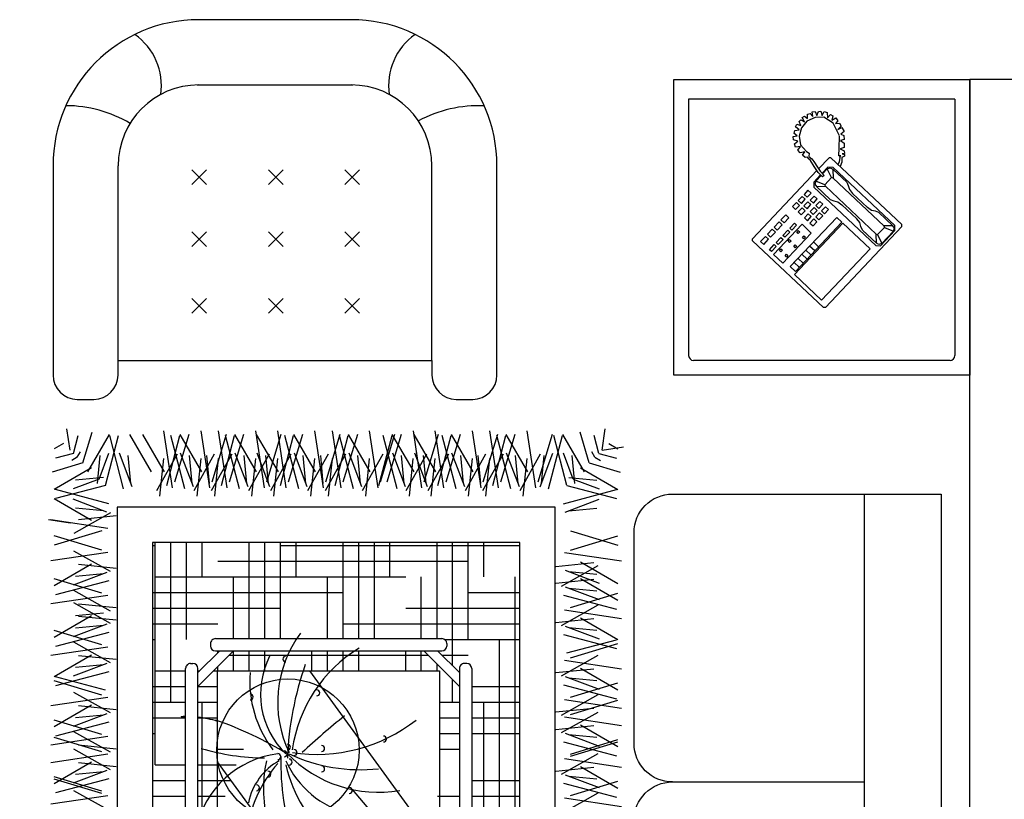
# Model space of a CAD drawing. Extents: x 37519929629 to 37521585059, y 3913077307 to 3913842898.
# Drawn here: x 37520184102 to 37520186098, y 3913579771 to 3913581353 of the extents above; entities that cross this region are included whole.
import ezdxf

# ---------------------------------------------------------------- set-up
doc = ezdxf.new("R2010")
doc.units = 0
doc.header["$LTSCALE"] = 1000
doc.header["$MEASUREMENT"] = 0
for name, color, linetype in [('A-FURT', 42, 'Continuous'), ('A-STR-CONC-B', 255, 'Continuous'), ('WALL', 9, 'Continuous')]:
    doc.layers.add(name, color=color, linetype=linetype)

# ---------------------------------------------------------------- blocks, each defined once
blk = doc.blocks.new('rtb')
at = {"layer": 'A-FURT'}
for p, q in [((1330936.7, 609838.5), (1330936.7, 609318.5)), ((1331476.7, 609838.5), (1330936.7, 609838.5)), ((1331476.7, 609838.5), (1331476.7, 609318.5)), ((1331166.9, 609801.1), (1331171.7, 609804.1)), ((1331171.5, 609792.4), (1331166.9, 609801.1)), ((1331171.7, 609804.1), (1331177.6, 609798.9)), ((1331193.1, 609801), (1331176.3, 609793.8)), ((1331177.6, 609798.9), (1331178, 609807.7)), ((1331178, 609807.7), (1331182.8, 609809.5)), ((1331182.8, 609809.5), (1331188.6, 609802.9)), ((1331187.3, 609812.5), (1331193.4, 609813.1)), ((1331188.6, 609802.9), (1331187.3, 609812.5)), ((1331210.9, 609801.7), (1331193.1, 609801)), ((1331193.4, 609813.1), (1331196.7, 609805.2)), ((1331196.7, 609805.2), (1331199.7, 609813.5)), ((1331199.7, 609813.5), (1331204.8, 609813.8)), ((1331204.8, 609813.8), (1331207.7, 609805.5)), ((1331207.7, 609805.5), (1331211.6, 609813.4)), ((1331229.5, 609789.8), (1331210.9, 609801.7)), ((1331211.6, 609813.4), (1331217.4, 609811.1)), ((1331217.4, 609811.1), (1331218.3, 609800.7)), ((1331218.3, 609800.7), (1331224.2, 609807.4)), ((1331224.2, 609807.4), (1331229.2, 609804.3)), ((1331229.2, 609804.3), (1331227.2, 609795.9)), ((1331227.2, 609795.9), (1331235.3, 609800.6)), ((1331235.3, 609800.6), (1331239.5, 609794.6)), ((1331153.2, 609781.9), (1331156.1, 609787.5)), ((1331160.7, 609775.9), (1331153.2, 609781.9)), ((1331156.1, 609787.5), (1331164.3, 609784.8)), ((1331165.5, 609780.2), (1331160.9, 609763.5)), ((1331161, 609792.7), (1331164, 609796.7)), ((1331164.3, 609784.8), (1331161, 609792.7)), ((1331164, 609796.7), (1331171.5, 609792.4)), ((1331176.3, 609793.8), (1331165.5, 609780.2)), ((1331242.7, 609764.2), (1331229.5, 609789.8)), ((1331239.5, 609794.6), (1331234.2, 609788.9)), ((1331234.2, 609788.9), (1331242.6, 609789.3)), ((1331246, 609783.3), (1331239.4, 609776.8)), ((1331239.4, 609776.8), (1331247.5, 609780.7)), ((1331242.6, 609789.3), (1331246, 609783.3)), ((1331247.5, 609780.7), (1331252, 609772.8)), ((1331148.8, 609762.5), (1331157, 609764)), ((1331149.6, 609755.8), (1331148.8, 609762.5)), ((1331150.5, 609768.5), (1331151.7, 609774.9)), ((1331157, 609764), (1331150.5, 609768.5)), ((1331151.7, 609774.9), (1331160.7, 609775.9)), ((1331160.9, 609763.5), (1331163.4, 609745.9)), ((1331241.6, 609738.8), (1331242.8, 609763.6)), ((1331245.4, 609767.1), (1331251.6, 609764.4)), ((1331252, 609772.8), (1331245.5, 609767.1)), ((1331251.6, 609764.4), (1331252, 609756.4)), ((1331158.3, 609753.2), (1331149.6, 609755.8)), ((1331151.1, 609748), (1331158.3, 609753.2)), ((1331153.3, 609740.7), (1331151.1, 609748)), ((1331163.5, 609742.3), (1331153.3, 609740.7)), ((1331157.8, 609734.9), (1331163.5, 609742.3)), ((1331163.4, 609745.9), (1331175.7, 609732.4)), ((1331252.3, 609740.2), (1331244, 609737.3)), ((1331252, 609756.4), (1331244.5, 609754.4)), ((1331244.5, 609754.4), (1331252.2, 609749.3)), ((1331252.2, 609749.3), (1331252.3, 609740.2)), ((1331163.1, 609729.2), (1331157.8, 609734.9)), ((1331172.2, 609731.7), (1331163.1, 609729.2)), ((1331167.5, 609724.6), (1331172.2, 609731.7)), ((1331173, 609720.2), (1331167.5, 609724.6)), ((1331177.5, 609720.4), (1331173, 609720.2)), ((1331175.7, 609732.4), (1331181.3, 609728.7)), ((1331178.1, 609718.5), (1331177.5, 609720.4)), ((1331181.3, 609728.7), (1331180.5, 609722.3)), ((1331180.5, 609722.3), (1331186.2, 609717.3)), ((1331241.2, 609723.3), (1331241.6, 609738.8)), ((1331245.4, 609723.5), (1331241.2, 609723.3)), ((1331243.2, 609721.4), (1331245.4, 609723.5)), ((1331243.6, 609719), (1331243.2, 609721.4)), ((1331244, 609737.3), (1331252.1, 609733.8)), ((1331247.5, 609720.1), (1331247.4, 609716)), ((1331252.6, 609722.6), (1331247.5, 609720.1)), ((1331252.4, 609728.3), (1331248, 609727.6)), ((1331248, 609727.6), (1331252.5, 609726.2)), ((1331252.1, 609733.8), (1331252.4, 609728.3)), ((1331252.5, 609726.2), (1331252.6, 609722.6)), ((1331183.8, 609713.6), (1331178.1, 609718.5)), ((1331191.3, 609701.7), (1331183.8, 609713.6)), ((1331186.2, 609717.3), (1331190.6, 609711.9)), ((1331190.6, 609711.9), (1331198.1, 609700.1)), ((1331199.5, 609689.3), (1331191.3, 609701.7)), ((1331198.1, 609700.1), (1331203.5, 609692.3)), ((1331221.3, 609719.5), (1331200.2, 609697.1)), ((1331218.8, 609700.2), (1331207.3, 609688)), ((1331230, 609699.5), (1331218.8, 609700.2)), ((1331225.3, 609719.6), (1331221.3, 609719.5)), ((1331368.7, 609584.3), (1331225.3, 609719.6)), ((1331239.9, 609705.8), (1331242.9, 609711.6)), ((1331242.9, 609711.6), (1331243.6, 609719)), ((1331247.6, 609710.3), (1331244, 609701.9)), ((1331247.4, 609716), (1331247.6, 609710.3)), ((1331196.7, 609693.4), (1331066.4, 609555.3)), ((1331204.2, 609684.7), (1331190.4, 609670)), ((1331194.4, 609672.2), (1331205.2, 609683.7)), ((1331208.3, 609680.7), (1331199.5, 609689.3)), ((1331203.5, 609692.3), (1331211.2, 609683.8)), ((1331208.3, 609687), (1331217.9, 609697.1)), ((1331211.2, 609683.8), (1331208.3, 609680.7)), ((1331217.9, 609697.1), (1331223.9, 609699.3)), ((1331226.5, 609679.2), (1331217.9, 609697.1)), ((1331223.9, 609699.3), (1331229, 609696.4)), ((1331229, 609696.4), (1331257.1, 609670)), ((1331229, 609696.4), (1331229.6, 609678.3)), ((1331354.7, 609581.8), (1331230, 609699.5)), ((1331190.4, 609670), (1331190.7, 609659.9)), ((1331190.7, 609659.9), (1331316.4, 609541.3)), ((1331194.4, 609672.2), (1331192.5, 609666.1)), ((1331192.5, 609666.1), (1331195.7, 609661.1)), ((1331212.8, 609664.6), (1331194.4, 609672.2)), ((1331195.7, 609661.1), (1331213.9, 609661.6)), ((1331195.7, 609661.1), (1331223.8, 609634.6)), ((1331226.5, 609679.2), (1331212.8, 609664.6)), ((1331213.9, 609661.6), (1331212.8, 609664.6)), ((1331316.8, 609564.6), (1331213.9, 609661.6)), ((1331229.6, 609678.3), (1331226.5, 609679.2)), ((1331332.4, 609581.2), (1331229.6, 609678.3)), ((1331257.1, 609670), (1331260.3, 609663)), ((1331260.3, 609663), (1331262.6, 609655)), ((1331167, 609641.1), (1331159.1, 609632.8)), ((1331173.2, 609635.2), (1331167, 609641.1)), ((1331178.7, 609653.5), (1331170.9, 609645.2)), ((1331170.9, 609645.2), (1331177.1, 609639.3)), ((1331177.1, 609639.3), (1331185, 609647.7)), ((1331185, 609647.7), (1331178.7, 609653.5)), ((1331191.2, 609641.8), (1331183.4, 609633.5)), ((1331197.4, 609635.9), (1331191.2, 609641.8)), ((1331262.6, 609655), (1331268.9, 609647.1)), ((1331299, 609618.6), (1331268.9, 609647.1)), ((1331155.2, 609628.6), (1331147.4, 609620.3)), ((1331147.4, 609620.3), (1331153.6, 609614.4)), ((1331153.6, 609614.4), (1331161.4, 609622.7)), ((1331161.4, 609622.7), (1331155.2, 609628.6)), ((1331159.1, 609632.8), (1331165.4, 609626.9)), ((1331165.4, 609626.9), (1331173.2, 609635.2)), ((1331178.4, 609630.3), (1331170.6, 609622)), ((1331170.6, 609622), (1331176.8, 609616.1)), ((1331176.8, 609616.1), (1331184.6, 609624.4)), ((1331184.6, 609624.4), (1331178.4, 609630.3)), ((1331183.4, 609633.5), (1331189.6, 609627.6)), ((1331189.6, 609627.6), (1331197.4, 609635.9)), ((1331202.6, 609631), (1331194.8, 609622.7)), ((1331194.8, 609622.7), (1331201, 609616.8)), ((1331201, 609616.8), (1331208.9, 609625.1)), ((1331208.9, 609625.1), (1331202.6, 609631)), ((1331214.1, 609620.2), (1331206.2, 609611.9)), ((1331220.3, 609614.3), (1331214.1, 609620.2)), ((1331223.8, 609634.6), (1331230.9, 609631.8)), ((1331230.9, 609631.8), (1331239.1, 609630)), ((1331239.1, 609630), (1331247.3, 609624.2)), ((1331277.4, 609595.8), (1331247.3, 609624.2)), ((1331133.7, 609603.7), (1331123.9, 609593.3)), ((1331139.9, 609597.8), (1331133.7, 609603.7)), ((1331166.6, 609617.8), (1331158.8, 609609.5)), ((1331158.8, 609609.5), (1331165, 609603.6)), ((1331165, 609603.6), (1331172.9, 609611.9)), ((1331172.9, 609611.9), (1331166.6, 609617.8)), ((1331179.1, 609606), (1331171.3, 609597.7)), ((1331177.5, 609591.8), (1331185.3, 609600.2)), ((1331185.3, 609600.2), (1331179.1, 609606)), ((1331190.9, 609618.5), (1331183, 609610.2)), ((1331183, 609610.2), (1331189.3, 609604.3)), ((1331189.3, 609604.3), (1331197.1, 609612.6)), ((1331197.1, 609612.6), (1331190.9, 609618.5)), ((1331202.3, 609607.7), (1331194.5, 609599.4)), ((1331200.7, 609593.5), (1331208.5, 609601.8)), ((1331208.5, 609601.8), (1331202.3, 609607.7)), ((1331206.2, 609611.9), (1331212.5, 609606)), ((1331212.5, 609606), (1331220.3, 609614.3)), ((1331307.3, 609612.8), (1331299, 609618.6)), ((1331315.4, 609611), (1331307.3, 609612.8)), ((1331322.6, 609608.2), (1331315.4, 609611)), ((1331350.6, 609581.7), (1331322.6, 609608.2)), ((1331108.7, 609523.2), (1331166.6, 609584.5)), ((1331120, 609589.2), (1331110.2, 609578.8)), ((1331116.4, 609572.9), (1331126.2, 609583.3)), ((1331126.2, 609583.3), (1331120, 609589.2)), ((1331123.9, 609593.3), (1331130.1, 609587.4)), ((1331130.1, 609587.4), (1331139.9, 609597.8)), ((1331141.6, 609576.7), (1331151.4, 609587)), ((1331142.8, 609498.9), (1331236.9, 609598.6)), ((1331155.5, 609583.1), (1331145.7, 609572.7)), ((1331151.3, 609482.9), (1331249.4, 609586.9)), ((1331151.4, 609587), (1331155.5, 609583.1)), ((1331247.3, 609588.8), (1331153.2, 609489.1)), ((1331166.6, 609584.5), (1331185.3, 609566.8)), ((1331171.3, 609597.7), (1331177.5, 609591.8)), ((1331190.5, 609595.3), (1331182.7, 609586.9)), ((1331182.7, 609586.9), (1331188.9, 609581.1)), ((1331188.9, 609581.1), (1331196.8, 609589.4)), ((1331196.8, 609589.4), (1331190.5, 609595.3)), ((1331194.5, 609599.4), (1331200.7, 609593.5)), ((1331213.9, 609416), (1331368.9, 609580.2)), ((1331236.9, 609598.6), (1331247.3, 609588.8)), ((1331249.4, 609586.9), (1331304.5, 609534.9)), ((1331283.7, 609587.9), (1331277.4, 609595.8)), ((1331286, 609579.8), (1331283.7, 609587.9)), ((1331350.6, 609581.7), (1331332.4, 609581.2)), ((1331332.4, 609581.2), (1331333.5, 609578.2)), ((1331353.8, 609576.7), (1331350.6, 609581.7)), ((1331355, 609571.7), (1331354.7, 609581.8)), ((1331368.9, 609580.2), (1331368.7, 609584.3)), ((1331106.2, 609574.6), (1331096.4, 609564.2)), ((1331096.4, 609564.2), (1331102.7, 609558.3)), ((1331102.7, 609558.3), (1331112.5, 609568.7)), ((1331112.5, 609568.7), (1331106.2, 609574.6)), ((1331110.2, 609578.8), (1331116.4, 609572.9)), ((1331185.3, 609566.8), (1331127.4, 609505.5)), ((1331127.8, 609562.1), (1331137.6, 609572.5)), ((1331132, 609558.2), (1331127.8, 609562.1)), ((1331141.8, 609568.6), (1331132, 609558.2)), ((1331137.6, 609572.5), (1331141.8, 609568.6)), ((1331145.7, 609572.7), (1331141.6, 609576.7)), ((1331155.9, 609569), (1331158.9, 609572.1)), ((1331159, 609566), (1331155.9, 609569)), ((1331158.9, 609572.1), (1331162, 609569.2)), ((1331162, 609569.2), (1331159, 609566)), ((1331167.4, 609558.2), (1331170.3, 609561.3)), ((1331170.3, 609561.3), (1331173.4, 609558.4)), ((1331289.2, 609572.9), (1331286, 609579.8)), ((1331317.3, 609546.4), (1331289.2, 609572.9)), ((1331316.8, 609564.6), (1331319.8, 609563.6)), ((1331317.3, 609546.4), (1331316.8, 609564.6)), ((1331333.5, 609578.2), (1331319.8, 609563.6)), ((1331319.8, 609563.6), (1331328.4, 609545.7)), ((1331325.5, 609540.6), (1331355, 609571.7)), ((1331328.4, 609545.7), (1331352, 609570.6)), ((1331333.5, 609578.2), (1331352, 609570.6)), ((1331352, 609570.6), (1331353.8, 609576.7)), ((1331066.5, 609551.2), (1331066.4, 609555.3)), ((1331209.9, 609415.9), (1331066.5, 609551.2)), ((1331092.5, 609560.1), (1331082.7, 609549.7)), ((1331082.7, 609549.7), (1331088.9, 609543.8)), ((1331088.9, 609543.8), (1331098.7, 609554.2)), ((1331098.7, 609554.2), (1331092.5, 609560.1)), ((1331100.4, 609533), (1331110.2, 609543.4)), ((1331110.2, 609543.4), (1331114.3, 609539.5)), ((1331114.1, 609547.6), (1331123.9, 609558)), ((1331118.3, 609543.6), (1331114.1, 609547.6)), ((1331128.1, 609554), (1331118.3, 609543.6)), ((1331123.9, 609558), (1331128.1, 609554)), ((1331138.3, 609550.3), (1331141.2, 609553.4)), ((1331141.4, 609547.3), (1331138.3, 609550.3)), ((1331141.2, 609553.4), (1331144.3, 609550.5)), ((1331144.3, 609550.5), (1331141.4, 609547.3)), ((1331149.7, 609539.5), (1331152.6, 609542.6)), ((1331152.6, 609542.6), (1331155.8, 609539.7)), ((1331170.5, 609555.3), (1331167.4, 609558.2)), ((1331173.4, 609558.4), (1331170.5, 609555.3)), ((1331192.4, 609530.6), (1331182, 609540.4)), ((1331200.3, 609538.9), (1331189.9, 609548.7)), ((1331316.4, 609541.3), (1331325.5, 609540.6)), ((1331322.4, 609543.5), (1331317.3, 609546.4)), ((1331328.4, 609545.7), (1331322.4, 609543.5)), ((1331104.5, 609529.1), (1331100.4, 609533)), ((1331114.3, 609539.5), (1331104.5, 609529.1)), ((1331127.4, 609505.5), (1331108.7, 609523.2)), ((1331120.6, 609531.6), (1331123.6, 609534.7)), ((1331123.7, 609528.6), (1331120.6, 609531.6)), ((1331123.6, 609534.7), (1331126.7, 609531.8)), ((1331126.7, 609531.8), (1331123.7, 609528.6)), ((1331132.1, 609520.8), (1331135, 609523.9)), ((1331135.2, 609517.9), (1331132.1, 609520.8)), ((1331135, 609523.9), (1331138.1, 609521)), ((1331138.1, 609521), (1331135.2, 609517.9)), ((1331152.8, 609536.6), (1331149.7, 609539.5)), ((1331155.8, 609539.7), (1331152.8, 609536.6)), ((1331176.7, 609514), (1331166.3, 609523.8)), ((1331184.6, 609522.3), (1331174.2, 609532.1)), ((1331304.5, 609534.9), (1331206.4, 609431)), ((1331161, 609497.4), (1331150.6, 609507.2)), ((1331168.9, 609505.7), (1331158.5, 609515.5)), ((1331153.2, 609489.1), (1331142.8, 609498.9)), ((1331206.4, 609431), (1331151.3, 609482.9)), ((1331213.9, 609416), (1331209.9, 609415.9)), ((1331466.7, 609308.5), (1330946.7, 609308.5))]:
    blk.add_line(p, q, dxfattribs=at)
blk.add_lwpolyline([(1331506.7, 609278.5), (1330906.7, 609278.5), (1330906.7, 609878.5), (1331506.7, 609878.5)], close=True, dxfattribs=at)
for centre, start, end in [((1330946.7, 609318.5), 180, 270), ((1331466.7, 609318.5), 270, 0)]:
    blk.add_arc(centre, 10, start, end, dxfattribs=at)
blk = doc.blocks.new('$plan$00002597')
at = {"layer": 'A-FURT'}
for p, q in [((155.7, 992.4), (155.7, -992.4)), ((854.5, 597.1), (854.5, -894)), ((1598.8, -894), (1598.8, 597.1)), ((951.8, -638.8), (951.8, 270.1)), ((976.8, -638.8), (976.8, 270.1)), ((1016.8, -634.3), (1016.8, 265.7)), ((1466.8, 265.7), (1466.8, -634.3)), ((1506.8, 270.1), (1506.8, -638.8)), ((1531.8, 270.1), (1531.8, -638.8)), ((1016.8, 170.4), (1466.8, -449.1)), ((926.9, -62.5), (926.9, -570.5)), ((1498.4, -62.5), (1498.4, -570.5)), ((895.1, -189.5), (895.1, -697.5)), ((1194.4, -393.6), (1016.8, -184.3)), ((1016.8, -271.7), (1280.2, -634.3)), ((863.4, -316.5), (863.4, -824.5)), ((763.9, -376.5), (648.4, -359)), ((769.6, -344.8), (695.2, -386.4)), ((1683.8, -349.1), (1758.2, -390.7)), ((765.8, -406), (657.9, -377.6)), ((1689.5, -380.8), (1804.9, -363.4)), ((751.8, -381.1), (655.3, -410.2)), ((731.2, -440.1), (655.5, -396.1)), ((762, -423.1), (693.4, -397.2)), ((951.8, -380), (854.5, -380)), ((1021.3, -380), (976.8, -380)), ((1506.8, -380), (1451.3, -380)), ((1598.8, -380), (1531.8, -380)), ((1687.5, -414.7), (1795.4, -386.3)), ((1701.5, -385.4), (1798, -414.5)), ((1701.5, -389.8), (1798, -419)), ((544.9, -408.6), (155.7, -408.6)), ((754.8, -420.3), (698.2, -415.1)), ((951.8, -411.7), (854.5, -411.7)), ((1506.8, -411.7), (1441.2, -411.7)), ((1598.8, -411.7), (1531.8, -411.7)), ((1691.4, -431.9), (1760, -405.9)), ((1722.2, -448.9), (1797.9, -404.8)), ((763.9, -456.2), (648.4, -438.8)), ((769.6, -424.6), (695.2, -466.2)), ((781.1, -430.8), (704.3, -438.7)), ((1683.8, -433.3), (1758.2, -474.9)), ((1698.5, -429.1), (1755.1, -423.8)), ((1506.8, -443.5), (1429, -443.5)), ((1593.6, -443.5), (1531.8, -443.5)), ((1593.6, -443.5), (1593.6, -894)), ((1672.2, -439.5), (1749.1, -447.5)), ((1689.5, -465), (1804.9, -447.6)), ((751.8, -460.9), (655.3, -490)), ((751.8, -465.3), (655.3, -494.4)), ((765.8, -490.2), (657.9, -461.8)), ((1016.8, -475.2), (976.8, -475.2)), ((1466.6, -475.2), (1414.3, -475.2)), ((1672.2, -475), (1749.1, -482.9)), ((1683.8, -468.8), (1758.2, -510.4)), ((1701.5, -469.6), (1798, -498.8)), ((731.2, -524.3), (655.5, -480.3)), ((762, -507.3), (693.4, -481.4)), ((1689.5, -500.5), (1804.9, -483)), ((769.6, -508.8), (695.2, -550.4)), ((754.8, -504.6), (698.2, -499.3)), ((781.1, -515), (704.3, -522.9)), ((951.8, -507), (854.5, -507)), ((1016.8, -507), (976.8, -507)), ((1598.8, -507), (1593.6, -507)), ((1687.5, -530), (1795.4, -501.6)), ((1701.5, -505.1), (1798, -534.2)), ((763.9, -540.5), (648.4, -523)), ((951.8, -538.7), (854.5, -538.7)), ((1016.8, -538.7), (976.8, -538.7)), ((1506.8, -538.7), (1466.6, -538.7)), ((1598.8, -538.7), (1531.8, -538.7)), ((1691.4, -547.1), (1760, -521.2)), ((1722.2, -564.1), (1797.9, -520.1)), ((763.9, -575.9), (648.4, -558.5)), ((751.8, -545.1), (655.3, -574.2)), ((769.6, -544.2), (695.2, -585.9)), ((781.1, -550.5), (704.3, -558.4)), ((1672.2, -554.8), (1749.1, -562.7)), ((1683.8, -548.5), (1758.2, -590.2)), ((1698.5, -544.3), (1755.1, -539)), ((765.8, -605.4), (657.9, -577.1)), ((951.8, -570.5), (854.5, -570.5)), ((1016.8, -570.5), (976.8, -570.5)), ((990.4, -570.5), (990.4, -615.7)), ((1506.8, -570.5), (1466.8, -570.5)), ((1598.8, -570.5), (1531.8, -570.5)), ((1561.9, -570.5), (1561.9, -894)), ((1689.5, -580.2), (1804.9, -562.8)), ((751.8, -580.6), (655.3, -609.7)), ((731.2, -639.6), (655.5, -595.6)), ((762, -622.6), (693.4, -596.7)), ((1694.3, -594.9), (1795.4, -621.5)), ((1701.5, -584.9), (1798, -614)), ((754.8, -619.8), (698.2, -614.5)), ((951.8, -602.2), (854.5, -602.2)), ((976.8, -602.1), (1049, -674.3)), ((1506.8, -602.1), (1434.5, -674.3)), ((1506.8, -602.2), (1466.8, -602.2)), ((1598.8, -602.2), (1531.8, -602.2)), ((1687.5, -631.9), (1795.4, -603.5)), ((763.9, -655.7), (648.4, -638.3)), ((769.6, -624), (695.2, -665.6)), ((781.1, -630.3), (704.3, -638.2)), ((976.8, -630.3), (1020.8, -674.3)), ((1466.8, -634.3), (1016.8, -634.3)), ((1022.1, -634.3), (1022.1, -647.4)), ((1053.9, -634.3), (1053.9, -674.3)), ((1085.6, -634.3), (1085.6, -674.3)), ((1180.9, -634.3), (1180.9, -674.3)), ((1212.6, -634.3), (1212.6, -674.3)), ((1244.4, -634.3), (1244.4, -674.3)), ((1276.1, -634.3), (1276.1, -674.3)), ((1371.4, -634.3), (1371.4, -674.3)), ((1403.1, -634.3), (1403.1, -674.3)), ((1434.9, -634.3), (1434.9, -674.3)), ((1506.8, -630.3), (1462.7, -674.3)), ((1466.6, -634.3), (1466.6, -642.2)), ((1474.8, -634), (1466.8, -634)), ((1506.8, -634), (1503.1, -634)), ((1593.6, -634), (1531.8, -634)), ((1691.4, -649.1), (1760, -623.1)), ((1722.2, -666), (1797.9, -622)), ((961.8, -648.8), (966.8, -648.8)), ((990.4, -644), (990.4, -894)), ((1521.8, -648.8), (1516.8, -648.8)), ((1672.2, -656.7), (1749.1, -664.7)), ((1683.8, -650.5), (1758.2, -692.1)), ((1698.5, -646.3), (1755.1, -641)), ((751.8, -660.3), (655.3, -689.5)), ((759, -670.4), (657.9, -697)), ((1012.1, -665.7), (958.6, -665.7)), ((1471.2, -674.3), (1012.3, -674.3)), ((1443.1, -665.7), (1040.4, -665.7)), ((1466.6, -670.5), (1466.6, -674.3)), ((1689.5, -682.2), (1804.9, -664.8)), ((731.2, -741.5), (655.5, -697.5)), ((765.8, -707.4), (657.9, -679)), ((762, -724.5), (693.4, -698.6)), ((1006.5, -697.5), (854.5, -697.5)), ((958.6, -697.5), (958.6, -894)), ((1002.3, -689.3), (1002.3, -684.3)), ((1481.2, -689.3), (1481.2, -684.3)), ((1530.1, -697.5), (1530.1, -894)), ((1598.8, -697.5), (1593.6, -697.5)), ((1687.5, -711.7), (1795.4, -683.3)), ((1701.5, -686.8), (1798, -715.9)), ((754.8, -721.8), (698.2, -716.5)), ((1471.2, -699.3), (1012.3, -699.3)), ((1022.1, -699.3), (1022.1, -894)), ((1053.9, -699.3), (1053.9, -824.5)), ((1149.1, -699.3), (1149.1, -894)), ((1180.9, -699.3), (1180.9, -894)), ((1212.6, -699.3), (1212.6, -894)), ((1244.4, -699.3), (1244.4, -824.5)), ((1339.6, -699.3), (1339.6, -894)), ((1371.4, -699.3), (1371.4, -894)), ((1403.1, -699.3), (1403.1, -894)), ((1434.9, -699.3), (1434.9, -824.5)), ((1691.4, -728.8), (1760, -702.9)), ((1722.2, -745.8), (1797.9, -701.8)), ((769.6, -726), (695.2, -767.6)), ((781.1, -732.2), (704.3, -740.1)), ((1212.6, -729.2), (854.5, -729.2)), ((1598.8, -729.2), (1466.6, -729.2)), ((1672.2, -736.5), (1749.1, -744.4)), ((1683.8, -730.3), (1758.2, -771.9)), ((1698.5, -726.1), (1755.1, -720.8)), ((763.9, -757.7), (648.4, -740.2)), ((1683.8, -755.3), (1758.2, -796.9)), ((1698.5, -751.1), (1755.1, -745.8)), ((751.8, -762.3), (655.3, -791.4)), ((731.2, -821.3), (655.5, -777.3)), ((765.8, -787.2), (657.9, -758.8)), ((762, -804.3), (693.4, -778.4)), ((1085.6, -761), (854.5, -761)), ((1598.8, -761), (1339.6, -761)), ((1672.2, -761.6), (1749.1, -769.5)), ((1689.5, -787), (1804.9, -769.6)), ((754.8, -801.5), (698.2, -796.2)), ((958.6, -792.7), (854.5, -792.7)), ((1598.8, -792.7), (1212.6, -792.7)), ((1687.5, -816.5), (1795.4, -788.1)), ((1701.5, -791.6), (1798, -820.8)), ((731.2, -854.8), (655.5, -810.8)), ((762, -837.9), (693.4, -811.9)), ((769.6, -805.7), (695.2, -847.4)), ((781.1, -812), (704.3, -819.9)), ((1691.4, -833.7), (1760, -807.7)), ((1722.2, -850.6), (1797.9, -806.6)), ((754.8, -835.1), (698.2, -829.8)), ((926.9, -824.5), (926.9, -894)), ((1593.6, -824.5), (1085.6, -824.5)), ((1117.4, -824.5), (1117.4, -894)), ((1307.9, -824.5), (1307.9, -894)), ((1498.4, -824.5), (1498.4, -894)), ((1683.8, -835.1), (1758.2, -876.7)), ((1698.5, -830.9), (1755.1, -825.6)), ((763.9, -874.3), (648.4, -856.9)), ((781.1, -845.5), (704.3, -853.5)), ((1466.6, -856.2), (958.6, -856.2)), ((1672.2, -841.3), (1749.1, -849.3)), ((1689.5, -874.3), (1804.9, -856.9)), ((751.8, -918.1), (655.3, -889)), ((1339.6, -888), (854.5, -888)), ((854.5, -894), (1598.8, -894)), ((1598.8, -888), (1593.6, -888)), ((1701.5, -878.9), (1798, -908.1)), ((1701.5, -918.1), (1798, -889)), ((1683.8, -954.4), (1758.2, -912.8)), ((1689.5, -922.7), (1804.9, -940.1)), ((1765.7, -933.2), (1809.5, -939.9)), ((762, -955.9), (693.4, -981.8)), ((1672.2, -948.2), (1749.1, -940.3)), ((1691.4, -955.9), (1760, -981.8)), ((1722.2, -938.9), (1797.9, -982.9)), ((765.8, -973), (657.9, -1001.4)), ((754.8, -958.6), (698.2, -963.9)), ((1687.5, -973), (1795.4, -1001.4)), ((1698.5, -958.6), (1755.1, -963.9)), ((759, -1010), (657.9, -983.4)), ((847.4, -987.9), (839.5, -1064.7)), ((922.8, -987.9), (914.9, -1064.7)), ((958.3, -987.9), (950.4, -1064.7)), ((1033.7, -987.9), (1025.8, -1064.7)), ((1078, -987.9), (1070.1, -1064.7)), ((1166.7, -987.9), (1158.8, -1064.7)), ((1242.2, -987.9), (1234.2, -1064.7)), ((1277.6, -987.9), (1269.7, -1064.7)), ((1353, -987.9), (1345.1, -1064.7)), ((1397.4, -987.9), (1389.5, -1064.7)), ((1472.8, -987.9), (1464.9, -1064.7)), ((1508.3, -987.9), (1500.4, -1064.7)), ((1583.7, -987.9), (1575.8, -1064.7)), ((1694.3, -1010), (1795.4, -983.4)), ((731.2, -1045.9), (655.5, -1001.9)), ((746.1, -1022.9), (693.4, -1003)), ((742.8, -1014.2), (748.1, -1070.8)), ((759, -1010), (785.6, -1111.1)), ((796, -1003.2), (767.6, -1111.1)), ((813.1, -1007), (787.2, -1075.6)), ((817.3, -1017.2), (788.2, -1113.7)), ((810.4, -1014.2), (805.1, -1070.8)), ((853.6, -999.4), (812, -1073.8)), ((821.9, -1005.1), (839.4, -1120.6)), ((855.1, -1007), (881, -1075.6)), ((857.8, -1014.2), (863.1, -1070.8)), ((892.7, -1017.2), (863.6, -1113.7)), ((872.2, -1003.2), (900.6, -1111.1)), ((909.2, -1010), (882.6, -1111.1)), ((929, -999.4), (887.4, -1073.8)), ((897.3, -1005.1), (914.8, -1120.6)), ((928.2, -1017.2), (899.1, -1113.7)), ((964.5, -999.4), (922.9, -1073.8)), ((932.8, -1005.1), (950.2, -1120.6)), ((933.2, -1014.2), (938.5, -1070.8)), ((966, -1007), (991.9, -1075.6)), ((968.7, -1014.2), (974, -1070.8)), ((1003.6, -1017.2), (974.5, -1113.7)), ((983.1, -1003.2), (1011.5, -1111.1)), ((1020.1, -1010), (993.5, -1111.1)), ((1039.9, -999.4), (998.3, -1073.8)), ((1008.2, -1005.1), (1025.7, -1120.6)), ((1047.9, -1017.2), (1018.8, -1113.7)), ((1041.4, -1007), (1067.3, -1075.6)), ((1084.3, -999.4), (1042.7, -1073.8)), ((1044.1, -1014.2), (1049.4, -1070.8)), ((1052.6, -1005.1), (1070, -1120.6)), ((1085.7, -1007), (1111.6, -1075.6)), ((1088.5, -1014.2), (1093.8, -1070.8)), ((1123.4, -1017.2), (1094.2, -1113.7)), ((1102.9, -1003.2), (1131.2, -1111.1)), ((1136.7, -1017.2), (1107.5, -1113.7)), ((1139.8, -1010), (1113.3, -1111.1)), ((1173, -999.4), (1131.4, -1073.8)), ((1141.3, -1005.1), (1158.7, -1120.6)), ((1174.4, -1007), (1200.3, -1075.6)), ((1177.2, -1014.2), (1182.5, -1070.8)), ((1212.1, -1017.2), (1182.9, -1113.7)), ((1191.6, -1003.2), (1219.9, -1111.1)), ((1228.6, -1010), (1202, -1111.1)), ((1248.4, -999.4), (1206.8, -1073.8)), ((1216.7, -1005.1), (1234.1, -1120.6)), ((1247.6, -1017.2), (1218.4, -1113.7)), ((1283.9, -999.4), (1242.3, -1073.8)), ((1252.2, -1005.1), (1269.6, -1120.6)), ((1252.6, -1014.2), (1257.9, -1070.8)), ((1285.3, -1007), (1311.2, -1075.6)), ((1288.1, -1014.2), (1293.4, -1070.8)), ((1323, -1017.2), (1293.8, -1113.7)), ((1302.5, -1003.2), (1330.8, -1111.1)), ((1339.5, -1010), (1312.9, -1111.1)), ((1359.3, -999.4), (1317.7, -1073.8)), ((1327.6, -1005.1), (1345, -1120.6)), ((1367.3, -1017.2), (1338.2, -1113.7)), ((1360.7, -1007), (1386.6, -1075.6)), ((1403.6, -999.4), (1362, -1073.8)), ((1363.5, -1014.2), (1368.8, -1070.8)), ((1371.9, -1005.1), (1389.4, -1120.6)), ((1405.1, -1007), (1431, -1075.6)), ((1407.9, -1014.2), (1413.1, -1070.8)), ((1442.7, -1017.2), (1413.6, -1113.7)), ((1422.2, -1003.2), (1450.6, -1111.1)), ((1459.2, -1010), (1432.6, -1111.1)), ((1479, -999.4), (1437.4, -1073.8)), ((1447.4, -1005.1), (1464.8, -1120.6)), ((1478.2, -1017.2), (1449.1, -1113.7)), ((1514.5, -999.4), (1472.9, -1073.8)), ((1482.8, -1005.1), (1500.3, -1120.6)), ((1483.3, -1014.2), (1488.6, -1070.8)), ((1516, -1007), (1541.9, -1075.6)), ((1518.7, -1014.2), (1524, -1070.8)), ((1553.6, -1017.2), (1524.5, -1113.7)), ((1533.1, -1003.2), (1561.5, -1111.1)), ((1570.1, -1010), (1543.5, -1111.1)), ((1589.9, -999.4), (1548.3, -1073.8)), ((1558.2, -1005.1), (1575.7, -1120.6)), ((1640.2, -1007), (1666.1, -1075.6)), ((1643, -1014.2), (1648.3, -1070.8)), ((1657.4, -1003.2), (1685.7, -1111.1)), ((1694.3, -1010), (1667.8, -1111.1)), ((1710.5, -1014.2), (1705.2, -1070.8)), ((1707.3, -1022.9), (1760, -1003)), ((1722.2, -1045.9), (1797.9, -1001.9)), ((713.3, -1055.7), (650.8, -1036.8)), ((754.8, -1026.2), (698.2, -1020.9)), ((723.1, -1037.8), (767.1, -1113.5)), ((746.1, -1022.9), (766, -1075.6)), ((838.1, -1037.8), (882.1, -1113.5)), ((949, -1037.8), (993, -1113.5)), ((1024.4, -1037.8), (1068.4, -1113.5)), ((1068.7, -1037.8), (1112.7, -1113.5)), ((1157.4, -1037.8), (1201.5, -1113.5)), ((1268.3, -1037.8), (1312.3, -1113.5)), ((1343.7, -1037.8), (1387.7, -1113.5)), ((1388.1, -1037.8), (1432.1, -1113.5)), ((1499, -1037.8), (1543, -1113.5)), ((1574.4, -1037.8), (1618.4, -1113.5)), ((1600.9, -1037.8), (1644.9, -1113.5)), ((1730.3, -1037.8), (1686.3, -1113.5)), ((1707.3, -1022.9), (1687.4, -1075.6)), ((1698.5, -1026.2), (1755.1, -1020.9)), ((1740, -1055.7), (1802.6, -1036.8)), ((713.3, -1055.7), (732.2, -1118.2)), ((1740, -1055.7), (1721.1, -1118.2)), ((694, -1075), (657.9, -1065.5)), ((702, -1067), (690.6, -1060.6)), ((694, -1075), (703.5, -1111.1)), ((702, -1067), (708.4, -1078.4)), ((1751.3, -1067), (1745, -1078.4)), ((1759.3, -1075), (1749.9, -1111.1)), ((1751.3, -1067), (1762.7, -1060.6)), ((1759.3, -1075), (1795.4, -1065.5)), ((687.6, -1081.4), (643.9, -1088)), ((674.1, -1094.9), (655.5, -1084)), ((687.6, -1081.4), (681, -1125.1)), ((1765.7, -1081.4), (1772.3, -1125.1)), ((1779.2, -1094.9), (1797.9, -1084))]:
    blk.add_line(p, q, dxfattribs=at)
blk.add_lwpolyline([(622.7, 836.8), (622.7, 291.9, -0.414214), (544.9, 214.1, -0.414214), (622.7, 136.2), (622.7, -330.8, -0.414214), (544.9, -408.6, -0.414214), (622.7, -486.5), (622.7, -914.6, -0.414214), (544.9, -992.4), (0, -992.4), (0, 992.4, -0.414214), (467, 1459.5), (1556.8, 1459.5, -1), (1556.8, 836.8), (1323.2, 836.8, -0.414214), (1245.4, 914.6, -0.414214), (1167.6, 836.8)], format="xyb", close=True, dxfattribs=at)
blk.add_lwpolyline([(782.5, 669.1), (782.5, -966), (1670.8, -966), (1670.8, 669.1)], close=True, dxfattribs=at)
blk.add_lwpolyline([(751.8, -878.9), (655.3, -908.1)], dxfattribs=at)
blk.add_circle((1324.3, -473.3), 144.3, dxfattribs=at)
for centre, radius, start, end in [((1081.1, -393.6), 292.8, 348.5516, 40.9815), ((1044.8, -509.2), 291.3, 13.0452, 49.7766), ((836.3, -445.3), 502.4, 358.3286, 18.729), ((1150.4, -275.6), 258.8, 318.7581, 353.8624), ((1321.6, -274.3), 192.6, 276.9904, 348.0284), ((1154.8, -529.5), 190.4, 24.0956, 76.2953), ((1280.8, -341.3), 126.2, 298.8901, 348.4579), ((1140, -647.5), 259.7, 44.4861, 99.3762), ((1199.9, -391.3), 6, 90, 270), ((1387.9, -396.8), 6, 90, 270), ((1364.9, -424.3), 6, 90, 270), ((1176.4, -778.9), 345.5, 65.0888, 95.9637), ((1256, -435.2), 6, 90, 270), ((683.6, -432.8), 642.2, 340.5249, 357.8244), ((1322, -449), 6, 90, 270), ((1345, -460), 6, 90, 270), ((1363.9, -947.1), 489.9, 73.8561, 89.1105), ((1265.9, -789.7), 325.2, 81.2496, 128.2333), ((1030.8, -434.5), 287.3, 301.315, 352.1378), ((82.1, 847.7), 1790, 309.0488, 312.6799), ((1256, -476.5), 6, 90, 270), ((1110.8, -570.1), 234.4, 323.3231, 25.7633), ((1312.1, -468.2), 6, 90, 270), ((1325.2, -479.2), 6, 90, 270), ((1742.8, 229), 810.4, 238.9873, 250.361), ((1331.9, -465.5), 6, 90, 270), ((1211.1, -586.8), 168.8, 332.9909, 45.9102), ((1168.9, -613.7), 232.8, 355.8741, 36.9558), ((1130.6, -495.7), 6, 90, 270), ((1531.4, -321.9), 219.3, 252.9456, 263.5335), ((1531.4, -321.9), 219.3, 270.08, 276.4814), ((1401.1, -581), 6, 90, 270), ((1265.9, -589.2), 6, 90, 270), ((961.8, -638.8), 10, 180, 270), ((966.8, -638.8), 10, 270, 0), ((1328.6, -657.9), 6, 270, 90), ((1516.8, -638.8), 10, 180, 270), ((1521.8, -638.8), 10, 270, 0), ((1012.3, -684.3), 10, 90, 180), ((1471.2, -684.3), 10, 0, 90), ((1012.3, -689.3), 10, 180, 270), ((1471.2, -689.3), 10, 270, 0)]:
    blk.add_arc(centre, radius, start, end, dxfattribs=at)
blk = doc.blocks.new('$plan$00002370')
at = {"layer": 'A-FURT'}
for p, q in [((-157.8, -132.3), (157.8, -132.3)), ((-318.1, -691), (-318.1, -296.2)), ((318.1, -691), (318.1, -296.2)), ((-168.5, -304.7), (-138.8, -334.4)), ((-138.8, -304.7), (-168.5, -334.4)), ((-13.4, -304.7), (16.3, -334.4)), ((16.3, -304.7), (-13.4, -334.4)), ((141.8, -304.7), (171.5, -334.4)), ((171.5, -304.7), (141.8, -334.4)), ((-168.5, -430), (-138.8, -459.8)), ((-138.8, -430), (-168.5, -459.8)), ((-13.4, -430), (16.3, -459.8)), ((16.3, -430), (-13.4, -459.8)), ((141.8, -430), (171.5, -459.8)), ((171.5, -430), (141.8, -459.8)), ((-168.5, -565.5), (-138.8, -595.2)), ((-138.8, -565.5), (-168.5, -595.2)), ((16.3, -565.5), (-13.4, -595.2)), ((-13.4, -565.5), (16.3, -595.2)), ((141.8, -565.5), (171.5, -595.2)), ((171.5, -565.5), (141.8, -595.2))]:
    blk.add_line(p, q, dxfattribs=at)
blk.add_lwpolyline([(-367.3, -770, 0.414211), (-318.1, -720.7), (-318.1, -691), (318.1, -691), (318.1, -720.7, 0.414211), (367.3, -770), (400.8, -770, 0.414211), (450, -720.7), (450, -296.2, 0.414211), (154.7, 0), (-154.7, 0, 0.414211), (-450, -296.2), (-450, -720.7, 0.414211), (-400.8, -770)], format="xyb", close=True, dxfattribs=at)
for centre, major_axis, start_param, end_param in [((-357.5, -134.1), (0, 127.6), 4.575291, 5.667513), ((357.5, -134.1), (0, 127.6), 0.615672, 1.707894), ((-154.7, -296.2), (0, 163.9), 0, 1.570796), ((154.7, -296.2), (0, 163.9), -1.570796, 0), ((-425, -433.4), (0, 259), -0.532683, -0.004415), ((412.9, -433.4), (0, 259), -0.042955, 0.493097)]:
    blk.add_ellipse(centre, major_axis=major_axis, ratio=0.997062, start_param=start_param, end_param=end_param, dxfattribs=at)

msp = doc.modelspace()

# ---------------------------------------------------------------- linework, layer by layer
at = {"layer": 'WALL'}
for p in [(37520186028.470154, 3913577431.617573), (37520186228.470154, 3913581231.617573)]:
    msp.add_line(p, (37520186028.470154, 3913581231.617573), dxfattribs=at)

# ---------------------------------------------------------------- block references
at = {"layer": 'A-STR-CONC-B'}
for name, p in [('$plan$00002370', (37520184619.970154, 3913581352.617573)), ('rtb', (37518854521.791039, 3912971353.118769))]:
    msp.add_blockref(name, p, dxfattribs=at)
at = {"layer": 'A-STR-CONC-B', "rotation": 180}
msp.add_blockref('$plan$00002597', (37520185970.505608, 3913579398.072081), dxfattribs=at)

doc.saveas('drawing.dxf')
